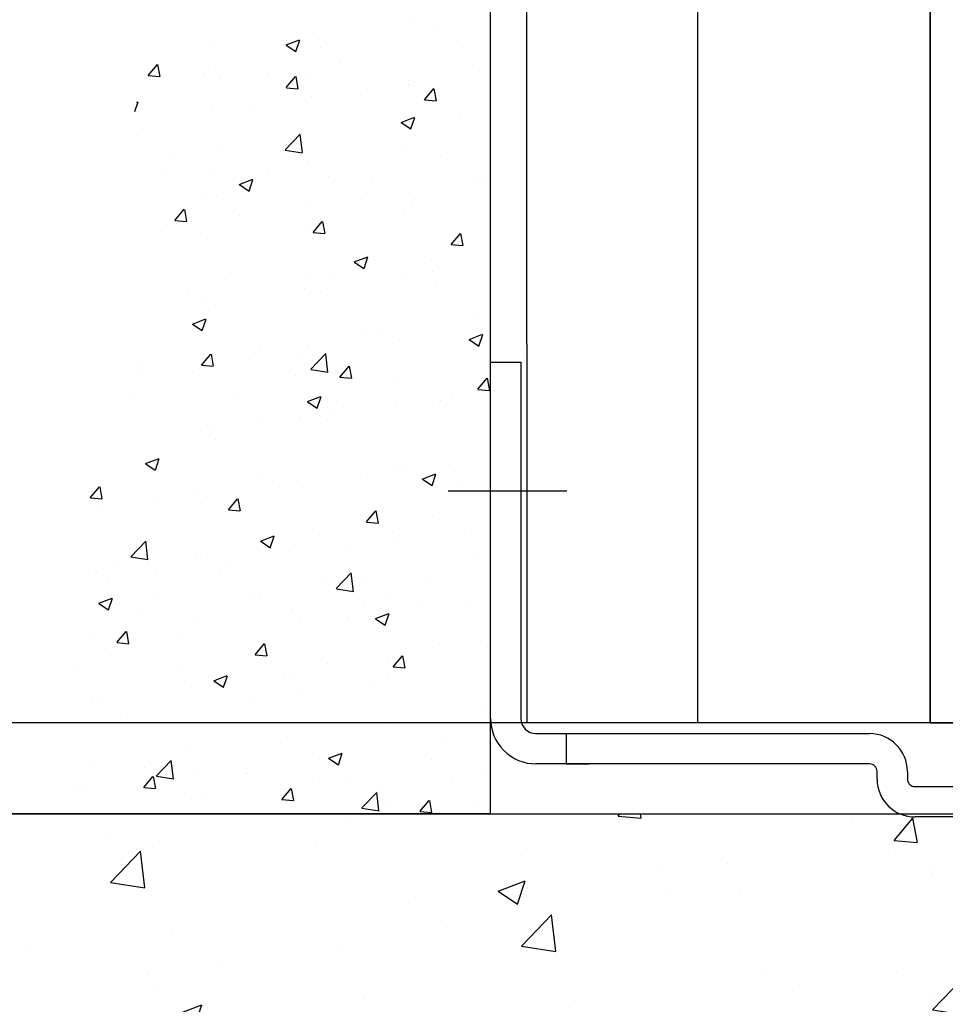
# Model space of a CAD drawing. Units: millimetres. Extents: x 0 to 1349, y 0 to 10335.
# Drawn here: x 199 to 260, y 3238 to 3303 of the extents above; entities that cross this region are included whole.
import ezdxf

# ---------------------------------------------------------------- set-up
doc = ezdxf.new("R2010")
doc.units = ezdxf.units.MM
for name, color, linetype in [('05_Schraffur', 1, 'Continuous'), ('09_Bau', 7, 'Continuous'), ('BLOCK_25703503140_Bodengleiter senkrecht$0$BLOCK_25703503140_Bodengleiter senkrecht', 9, 'Continuous'), ('BLOCK_32552700120_Horizontalprofil unten$0$BLOCK_32552700120_Horizontalprofil unten', 3, 'Continuous'), ('Duenn', 255, 'Continuous'), ('Mass', 7, 'Continuous'), ('Wand', 7, 'Continuous'), ('XREF Pro Green ISO 34 HP FF OF unten$0$Duenn', 7, 'Continuous')]:
    doc.layers.add(name, color=color, linetype=linetype)
doc.styles.add('Bemassungstext (DORMA)', font='isocpeur.ttf')
doc.dimstyles.new('DORMA_M', dxfattribs={"dimtxt": 3.5, "dimasz": 2.5, "dimexe": 2, "dimexo": 0, "dimgap": 1.5, "dimtad": 1, "dimdec": 8, "dimtxsty": 'Bemassungstext (DORMA)', "dimcen": 0.1, "dimclrt": 256, "dimadec": 8, "dimazin": 2, "dimtfac": 1, "dimtdec": 8, "dimtmove": 0, "dimatfit": 3, "dimfxl": 1, "dimtolj": 1, "dimarcsym": 0})

# ---------------------------------------------------------------- blocks, each defined once
blk = doc.blocks.new('Durchgang-VS-U')
at = {"layer": '05_Schraffur'}
h = blk.add_hatch(dxfattribs=at)
h.set_pattern_fill('AR-CONC', color=256, scale=0.05, style=0)
h.set_pattern_definition([(50, (0.5, 0), (9.1092334498002, -0.7969542769451543), [0.9525000000000001, -10.4775]), (355, (0.5, 0), (-1.76214129878335, 9.552832144108999), [0.762, -8.382]), (100.451, (1.2591, -0.0664125), (7.347125083297962, 8.755834391014593), [0.8095000000000001, -8.9045]), (46.18420000000001, (0.5, 2.54), (13.5539520446065, -2.102116396636358), [1.42875, -15.71625]), (96.6356, (1.629495, 2.364825), (11.87021172331186, 12.37127779450246), [1.21425, -13.35675]), (351.1840000000001, (0.5, 2.54), (11.8702302906967, 12.37125589302988), [1.143, -12.573]), (21, (1.77, 1.905), (7.580743991769165, -5.113275925838125), [0.9525000000000001, -10.4775]), (326.0000000000001, (1.77, 1.905), (3.090101417382354, 9.209398306115963), [0.762, -8.382]), (71.4514, (2.401725, 1.478895), (10.67082453850622, 4.096142885802872), [0.8095000000000001, -8.9045]), (37.50000000000001, (0.5, 0), (0.1544301625295909, 4.227751943657656), [0, -8.2804, 0, -8.509, 0, -8.41375]), (7.499999999999999, (0.5, 0), (3.340983125515288, 5.009028740905975), [0, -4.8514, 0, -8.0899, 0, -3.20675]), (327.5, (-2.3321, 0), (6.77952975834357, -0.2864371996336729), [0, -3.175, 0, -9.906, 0, -13.1445]), (317.5, (-3.6021, 0), (7.406459069300903, 1.271324551666651), [0, -4.1275, 0, -6.578600000000001, 0, -9.3345])])
edge = h.paths.add_edge_path()
edge.add_spline(control_points=[(2.220446049250313e-16, 120), (-4.558587891400647, 120.0765229275386), (-13.44406715154344, 118.9314692868226), (-22.81099750783131, 106.079711767604), (-15.32787879829629, 91.43361448056258), (-27.16781205061594, 76.81820027314436), (-16.01938616047819, 60.52249515252927), (-25.81500340073502, 46.30776888868248), (-20.84358565952298, 32.30922647996833), (-29.04319933711137, 18.36781139943726), (-28.07266233585033, 6.816069400437308), (-27.5, -9.263371962502046e-14)], knot_values=[0, 0, 0, 0, 13.48917375011651, 25.29328741670436, 41.34566092487738, 55.69901075109195, 73.46105874230184, 89.72729737212138, 100.7151134999923, 114.6885609924589, 134.8005906756196, 134.8005906756196, 134.8005906756196, 134.8005906756196], degree=3, periodic=0)
edge.add_line((-27.5, -9.263371962502046e-14), (0, 0))
edge.add_line((0, 0), (0, 120))
at = {"layer": '09_Bau'}
blk.add_lwpolyline([(-27.5, -9.263371962502046e-14), (0, 0), (0, 120)], dxfattribs=at)
blk = doc.blocks.new('*D482')
at = {"layer": 'Defpoints', "color": 0, "transparency": 16777216}
for p in [(256.8755913445492, 3518.918391267055), (132.190140759914, 3250.921073855722), (229.9755881746859, 3250.921073855722)]:
    blk.add_point(p, dxfattribs=at)
at = {"layer": 'Mass', "color": 0, "lineweight": -2, "transparency": 16777216}
for p, q in [((256.8755913445492, 3518.918391267055), (128.190140759914, 3518.918391267055)), ((132.190140759914, 3513.918391267055), (132.190140759914, 3255.921073855722)), ((229.9755881746859, 3250.921073855722), (128.190140759914, 3250.921073855722))]:
    blk.add_line(p, q, dxfattribs=at)
at = {"layer": 'Mass', "color": 0, "transparency": 16777216}
for points in [[(131.3568074265806, 3513.918391267055), (133.0234740932473, 3513.918391267055), (132.190140759914, 3518.918391267055)], [(131.3568074265807, 3255.921073855722), (133.0234740932474, 3255.921073855722), (132.190140759914, 3250.921073855722)]]:
    blk.add_solid(points, dxfattribs=at)
at = {"layer": 'Mass', "transparency": 16777216, "insert": (125.6901407599149, 3384.919732561388), "char_height": 7, "attachment_point": 5, "rotation": 90, "style": 'Bemassungstext (DORMA)'}
blk.add_mtext('\\A1;LH', dxfattribs=at)
blk = doc.blocks.new('*D483')
at = {"layer": 'Defpoints', "color": 0, "transparency": 16777216}
for p in [(258.9755881746822, 3323.921075576808), (175.9896562048062, 3256.921073907874), (235.9755881746859, 3256.921073907874)]:
    blk.add_point(p, dxfattribs=at)
at = {"layer": 'Mass', "color": 0, "lineweight": -2, "transparency": 16777216}
for p, q in [((258.9755881746822, 3323.921075576808), (171.9896562048062, 3323.921075576808)), ((175.9896562048062, 3318.921075576808), (175.9896562048062, 3261.921073907874)), ((235.9755881746859, 3256.921073907874), (171.9896562048062, 3256.921073907874))]:
    blk.add_line(p, q, dxfattribs=at)
at = {"layer": 'Mass', "color": 0, "transparency": 16777216}
for points in [[(175.1563228714729, 3318.921075576808), (176.8229895381396, 3318.921075576808), (175.9896562048062, 3323.921075576808)], [(175.1563228714729, 3261.921073907874), (176.8229895381396, 3261.921073907874), (175.9896562048062, 3256.921073907874)]]:
    blk.add_solid(points, dxfattribs=at)
at = {"layer": 'Mass', "transparency": 16777216, "insert": (169.4896562048071, 3290.42107474234), "char_height": 7, "attachment_point": 5, "rotation": 90, "style": 'Bemassungstext (DORMA)'}
blk.add_mtext('\\A1;67', dxfattribs=at)
blk = doc.blocks.new('*D484')
at = {"layer": 'Defpoints', "color": 0, "transparency": 16777216}
for p in [(235.9755881746859, 3256.921073907874), (175.9896562047986, 3250.921065358568), (187.5893368594987, 3250.921065358568)]:
    blk.add_point(p, dxfattribs=at)
at = {"layer": 'Mass', "color": 0, "lineweight": -2, "transparency": 16777216}
for p, q in [((175.9896562047986, 3261.921073907874), (175.9896562047986, 3266.921073907874)), ((235.9755881746859, 3256.921073907874), (171.9896562047986, 3256.921073907874)), ((175.9896562047986, 3256.921073907874), (175.9896562047986, 3250.921065358568)), ((187.5893368594987, 3250.921065358568), (171.9896562047986, 3250.921065358568)), ((175.9896562047986, 3245.921065358568), (175.9896562047986, 3240.921065358568))]:
    blk.add_line(p, q, dxfattribs=at)
at = {"layer": 'Mass', "color": 0, "transparency": 16777216}
for points in [[(175.1563228714653, 3261.921073907874), (176.822989538132, 3261.921073907874), (175.9896562047986, 3256.921073907874)], [(175.1563228714653, 3245.921065358568), (176.822989538132, 3245.921065358568), (175.9896562047986, 3250.921065358568)]]:
    blk.add_solid(points, dxfattribs=at)
at = {"layer": 'Mass', "transparency": 16777216, "insert": (169.4896562047995, 3253.92106963322), "char_height": 7, "attachment_point": 5, "rotation": 90, "style": 'Bemassungstext (DORMA)'}
blk.add_mtext('\\A1;6', dxfattribs=at)
blk = doc.blocks.new('Wand 9')
at = {"layer": '05_Schraffur'}
h = blk.add_hatch(dxfattribs=at)
h.set_pattern_fill('AR-CONC', color=256, scale=0.1)
h.set_pattern_definition([(49.99999999999999, (50, -3.5), (18.2184668996004, -1.593908553890309), [1.905, -20.955]), (355, (50, -3.5), (-3.524342142496934, 19.10568452390352), [1.524, -16.764058417]), (100.4514447, (51.5182007, -3.63282535), (14.69412470903533, 17.51177519121951), [1.61900088, -17.80902446]), (46.18420000000001, (50, 1.58), (27.10790408921299, -4.204232793272715), [2.8575, -31.4325]), (96.63555760999995, (52.25899, 1.22965), (23.7404134051503, 24.74261245977215), [2.428502314, -26.713560816]), (351.1841511700001, (50, 1.58), (23.74041340649771, 24.74261245855327), [2.285996707, -25.145973192]), (21, (52.54, 0.3100000000000005), (15.16143912691325, -10.22651981870876), [1.905, -20.955]), (326.0000000000001, (52.54, 0.3100000000000005), (6.180202834764708, 18.41879661223193), [1.524, -16.764]), (71.45144499999999, (53.80345326, -0.5422099899999999), (21.34164192787162, 8.192276888590525), [1.61900088, -17.80899376]), (37.50000000000001, (50, -3.5), (0.3088603250591817, 8.455503887315311), [0, -16.5608, 0, -17.018, 0, -16.8275]), (7.499999999999999, (50, -3.5), (6.681966251030575, 10.01805748181195), [0, -9.7028, 0, -16.1798, 0, -6.413500000000001]), (327.5, (44.3358, -3.5), (13.55905951668714, -0.5728743992673444), [0, -6.350000000000001, 0, -19.812, 0, -26.289]), (317.5, (41.7958, -3.5), (14.81291813860181, 2.542649103333303), [0, -8.255, 0, -13.1572, 0, -18.669])])
h.paths.add_polyline_path([(193, -3.499999999999998), (-81.55172923909663, -3.5), (-81.55172923909663, -32.6720897858745), (193.0000000000001, -32.6720897858745)])
at = {"layer": 'Wand', "color": 7}
blk.add_line((-81.55172923909663, -3.5), (193, -3.5), dxfattribs=at)
blk = doc.blocks.new('BLOCK_32552700120_Horizontalprofil unten$0$BLOCK_32552700120_Horizontalprofil unten')
at = {"layer": 'BLOCK_32552700120_Horizontalprofil unten$0$BLOCK_32552700120_Horizontalprofil unten', "color": 3, "linetype": 'Continuous', "lineweight": 35}
for p, q in [((0, 67.00000166893005), (-6.499998271465302, 67.00000166893005)), ((0, 0), (0, 67.00000166893005))]:
    blk.add_line(p, q, dxfattribs=at)
blk = doc.blocks.new('BLOCK_32552700120_Horizontalprofil unten')
at = {"layer": 'BLOCK_32552700120_Horizontalprofil unten$0$BLOCK_32552700120_Horizontalprofil unten', "rotation": 180}
blk.add_blockref('BLOCK_32552700120_Horizontalprofil unten$0$BLOCK_32552700120_Horizontalprofil unten', (0, 0), dxfattribs=at)
blk = doc.blocks.new('*U694')
at = {"color": 8}
for p, q in [((0, -23.50000009999999), (0, 0)), ((0, 0), (2, 0)), ((2, 0), (2, -1.5)), ((2, -1.5), (2, -23.5)), ((45.5, -26.99999), (45.5, -12.99999)), ((45.5, -12.99999), (47.5, -12.99999)), ((45.67498000000001, -13), (45.68622000000005, -13.00263999999999)), ((47.32501999999999, -13), (47.31377999999995, -13.00263999999999)), ((47.5, -12.99999), (47.5, -26.99999)), ((45.93744000000015, -15.99999), (45.93707999999992, -15.84094999999999)), ((45.93744000000015, -26), (45.93744000000015, -15.99999)), ((47.0625500000001, -15.99999), (47.0625500000001, -28.55991)), ((3, -24.5), (25, -24.49999990000001)), ((5, -24.49999), (5, -26.5)), ((25, -26.5), (3.000000013636281, -26.50000009999999)), ((5, -26.5), (6.5, -26.5)), ((45.5, -26), (45.5, -26)), ((45.5, -26), (45.93744000000015, -26)), ((25.49999989999992, -27.49999), (25.5, -27)), ((25.5, -27), (25.5, -27)), ((27.5, -27), (27.5, -27)), ((27.5, -27), (27.5, -27)), ((27.5, -27), (27.5, -27)), ((27.5, -27), (27.5, -27)), ((27.5, -27), (27.5, -27)), ((27.5, -27), (27.5, -27)), ((27.5, -27), (27.5, -27)), ((27.5, -27), (27.5, -27)), ((27.5, -27), (27.5, -27)), ((27.5, -27), (27.5, -27)), ((27.5, -27), (27.5, -27)), ((27.5, -27), (27.5, -27)), ((27.5, -27), (27.5, -27)), ((27.5, -27), (27.5, -27)), ((27.5, -27), (27.5, -27)), ((27.5, -27), (27.5, -27)), ((27.5, -27), (27.5, -27)), ((27.5, -27), (27.5, -27)), ((27.50000010000008, -27), (27.5, -27.49999)), ((25.5, -27.49999), (25.5, -27.49999)), ((27.5, -27.49999), (27.5, -27.49999)), ((27.5, -27.49999), (27.5, -27.49999)), ((27.5, -27.49999), (27.5, -27.49999)), ((27.5, -27.49999), (27.5, -27.49999)), ((27.5, -27.49999), (27.5, -27.49999)), ((27.5, -27.49999), (27.5, -27.49999)), ((27.5, -27.49999), (27.5, -27.49999)), ((27.5, -27.49999), (27.5, -27.49999)), ((27.5, -27.49999), (27.5, -27.49999)), ((27.5, -27.49999), (27.5, -27.49999)), ((27.5, -27.49999), (27.5, -27.49999)), ((27.5, -27.49999), (27.5, -27.49999)), ((27.5, -27.49999), (27.5, -27.49999)), ((27.5, -27.49999), (27.5, -27.49999)), ((27.5, -27.49999), (27.5, -27.49999)), ((27.5, -27.49999), (27.5, -27.49999)), ((27.5, -27.49999), (27.5, -27.49999)), ((27.5, -27.49999), (27.5, -27.49999)), ((28, -27.99999), (44.5, -27.99999)), ((44.5, -29.99999009999999), (28, -29.99999009999999))]:
    blk.add_line(p, q, dxfattribs=at)
at = {"color": 8, "ltscale": 5}
for p, q in [((5.042365448658074, -8.499990099999991), (-2.796826831752242, -8.499990099999991)), ((38, -32.78081912957373), (38, -24.94162684916336))]:
    blk.add_line(p, q, dxfattribs=at)
at = {"color": 8}
for centre, radius, start, end in [((45.67546460583503, -13.02890774617782), 0.02838437938212016, 38.4949823375192, 67.73323142789468), ((45.658410887939, -13.05438910244186), 0.05834302189292274, 29.13914987325239, 47.69531516615934), ((45.60722096825771, -13.09760950487004), 0.124760613391475, 23.92702348289569, 35.03911751781147), ((45.51126078731977, -13.15375269810562), 0.2355709509366471, 19.50709542396552, 26.94425203617884), ((45.33512604211251, -13.23263521955846), 0.4282183561277301, 16.60812832269973, 21.58669344835693), ((45.06341739669688, -13.32844736131875), 0.7161172022500188, 14.1784211192656, 17.74065790965612), ((44.66217686590858, -13.44639795983403), 1.134140049223637, 12.36938144218616, 14.99063384831749), ((44.14106132992151, -13.57476223118942), 1.670712837454288, 10.7892423401035, 12.84109074156075), ((43.43672156616049, -13.72532277294894), 2.390839904522804, 9.552496588379425, 11.17384975537151), ((42.58620667695209, -13.88181192579123), 3.25555774874401, 8.448039962392844, 9.784374160997876), ((41.51117873579301, -14.05804527886076), 4.344842871504072, 7.557456677285, 8.664126003688326), ((40.28921499179728, -14.23283673219143), 5.579194762756393, 6.739273166315213, 7.686442410299423), ((38.82647537052333, -14.42126517420166), 7.053956826928692, 6.051831037715038, 6.864943270771995), ((54.17352462947667, -14.42126517420166), 7.053956826928692, 173.135056729228, 173.948168962285), ((52.71078500820272, -14.23283673219143), 5.579194762756393, 172.3135575897006, 173.2607268336848), ((51.48882126420699, -14.05804527886076), 4.344842871504072, 171.3358739963117, 172.442543322715), ((50.41379332304791, -13.88181192579123), 3.25555774874401, 170.2156258390021, 171.5519600376088), ((49.56327843383951, -13.72532277294894), 2.390839904522804, 168.8261502446269, 170.4475034116222), ((48.85893867007849, -13.57476223118942), 1.670712837454288, 167.1589092584408, 169.2107576598965), ((48.33782313409142, -13.44639795983403), 1.134140049223637, 165.0093661516841, 167.6306185578138), ((47.93658260330312, -13.32844736131875), 0.7161172022500188, 162.2593420903454, 165.8215788807344), ((47.66487395788749, -13.23263521955846), 0.4282183561277301, 158.4133065516431, 163.3918716772987), ((47.48873921268023, -13.15375269810562), 0.2355709509366471, 153.0557479638299, 160.492904576036), ((47.39277903174229, -13.09760950487004), 0.124760613391475, 144.9608824821963, 156.0729765171058), ((47.341589112061, -13.05438910244186), 0.05834302189292274, 132.3046848338396, 150.8608501267387), ((47.32453539416497, -13.02890774617782), 0.02838437938212016, 112.2667685721053, 141.5050176624808), ((37.24907170785661, -14.6008687229687), 8.641513520239725, 5.41645312646238, 6.133383388781159), ((35.40439778684686, -14.79053022896858), 10.49586400929318, 4.866173044664527, 5.496634089811173), ((33.44409574032522, -14.96917326603267), 12.46425980104068, 4.355452790336331, 4.919998446094803), ((31.43251284940891, -15.13422172200939), 14.48257265881331, 3.889394021003117, 4.402153860283495), ((26.45526035793137, -15.47305619883383), 19.47133517817227, 3.490712517186703, 3.890702588044884), ((29.57346048120189, -15.26833116924641), 16.34644189325371, 3.43877569060072, 3.916382945698317), ((24.20860598180957, -15.60155056061163), 21.72164657428703, 3.094953771506025, 3.468198179875182), ((26.98560309325069, -15.4450293624584), 18.94025026187601, 3.07571300309056, 3.502772353901728), ((66.01439690674931, -15.4450293624584), 18.94025026187601, 176.4972276460983, 176.9242869969094), ((63.42653951879811, -15.26833116924641), 16.34644189325371, 176.0836170543017, 176.5612243093993), ((61.56748715059109, -15.13422172200939), 14.48257265881331, 175.5978461397165, 176.1106059789969), ((59.55590425967478, -14.96917326603267), 12.46425980104068, 175.0800015539052, 175.6445472096637), ((57.59560221315314, -14.79053022896858), 10.49586400929318, 174.5033659101888, 175.1338269553355), ((55.75092829214339, -14.6008687229687), 8.641513520239725, 173.8666166112188, 174.5835468735376), ((22.03271141748837, -15.70299307621519), 23.89984989166344, 2.704550334705775, 3.056155693890301), ((23.70468925442526, -15.6280020342659), 22.22625645573867, 2.718096001145245, 3.092906940707643), ((23.12390748047994, -15.64804534778193), 22.8073365523152, 2.316860380444439, 2.699201935860944), ((19.93109568582963, -15.79811412609558), 26.00361339043293, 2.362853820361974, 2.695403493722091), ((17.93149854942021, -15.86818586414401), 28.00440207472079, 2.02105833653334, 2.337428699681265), ((24.14077992182752, -15.61111524546266), 21.78980283771402, 1.908157052737507, 2.327925196718073), ((16.24070443712321, -15.92122839290218), 29.69601577761695, 1.704534455458376, 2.008286844282072), ((17.57856943835202, -15.90686111367322), 28.35832681555625, 1.755922558057838, 2.063885056181852), ((75.42143056164798, -15.90686111367322), 28.35832681555625, 177.9361149438182, 178.2440774419422), ((68.85922007817248, -15.61111524546266), 21.78980283771402, 177.672074803282, 178.0918429472625), ((69.87609251952006, -15.64804534778193), 22.8073365523152, 177.3007980641391, 177.6831396195556), ((69.29531074557474, -15.6280020342659), 22.22625645573867, 176.9070930592924, 177.2819039988547), ((14.77997857826722, -15.95532566168092), 31.15711092210029, 1.393873760729944, 1.68730804515798), ((-20.03741199743399, -17.09021781845931), 65.99291198808609, 1.66073648518403, 1.782123793594626), ((19.70740657393196, -15.78918522396543), 26.22750361170502, 0.9414062029798114, 1.336039845017933), ((13.34285295414838, -15.98691360218527), 32.59457985657018, 1.105118052853278, 1.387932466743717), ((11.74603998265138, -16.00635833796753), 34.19147272184758, 0.8154364253895041, 1.086088063105275), ((20.72661270801291, -15.79020742021049), 25.2084581060198, 0.3501788113271737, 0.9817896136225126), ((11.83530869484593, -16.00447514483255), 34.10218625495226, 0.5436197622016458, 0.8144072365617591), ((72.27338729198709, -15.79020742021049), 25.2084581060198, 179.0182103863775, 179.6498211886729), ((73.29259342606804, -15.78918522396543), 26.22750361170502, 178.6639601549821, 179.0585937970202), ((113.037411997434, -17.09021781845931), 65.99291198808609, 178.2178762064054, 178.3392635148159), ((-21.79539040859822, -16.3467367206749), 67.7337179582536, 0.2933134490525452, 0.6011029829893314), ((12.86737259198344, -15.99237563671625), 33.07005409392726, 0.262354581806612, 0.5396228641961214), ((114.7953904085982, -16.3467367206749), 67.7337179582536, 179.3988970170107, 179.7066865509474), ((2.999999999999773, -23.50000010000002), 2.999999999999972, 180, 270.0000002604338), ((3, -23.5), 1, 180, 270), ((25, -27.00000000000006), 2.500000100000051, 1.628443996909321e-12, 90), ((25, -27), 0.5, 0, 90), ((44.5, -26.99999), 1, 270, 0), ((44.49516999999992, -26.99865), 3.004830800000086, 328.6956399999945, 359.97441), ((28, -27.49998999999997), 2.500000100000022, 180, 270), ((28, -27.49999), 0.5, 180, 270), ((44.5, -26.99998999999997), 3.000000100000026, 270, 328.6696999999959)]:
    blk.add_arc(centre, radius, start, end, dxfattribs=at)
blk = doc.blocks.new('BLOCK_25703503140_Bodengleiter senkrecht')
at = {"layer": 'BLOCK_25703503140_Bodengleiter senkrecht$0$BLOCK_25703503140_Bodengleiter senkrecht'}
blk.add_blockref('*U694', (0, 0), dxfattribs=at)
blk = doc.blocks.new('XREF Pro Green ISO 34 HP FF OF unten')
at = {"layer": 'XREF Pro Green ISO 34 HP FF OF unten$0$Duenn'}
for name, p in [('BLOCK_32552700120_Horizontalprofil unten', (0, 0)), ('BLOCK_25703503140_Bodengleiter senkrecht', (-29.00000000000042, -43.20001352843262))]:
    blk.add_blockref(name, p, dxfattribs=at)

msp = doc.modelspace()

# ---------------------------------------------------------------- linework, layer by layer
at = {"layer": 'Duenn', "color": 8}
for p, q in [((232.3756013445307, 3281.921063903558), (232.3756013445307, 3508.921078802903)), ((243.6526764494372, 3256.921073855715), (243.6526764494372, 3508.921078802903)), ((232.3756013445307, 3281.921063903558), (232.3756013445307, 3256.921073855715)), ((258.9755981746819, 3256.921073855715), (232.3756013445307, 3256.921073855715)), ((258.9756371641859, 3256.922117601232), (232.3756403340356, 3256.922117601232))]:
    msp.add_line(p, q, dxfattribs=at)

# ---------------------------------------------------------------- block references
msp.add_blockref('XREF Pro Green ISO 34 HP FF OF unten', (258.9755984075125, 3323.921075524647))
at = {"layer": '09_Bau'}
msp.add_blockref('Durchgang-VS-U', (229.9755881746858, 3250.92107385572), dxfattribs=at)
at = {"layer": 'Mass'}
msp.add_blockref('Wand 9', (251.8099408909873, 3254.421065358565), dxfattribs=at)

# ---------------------------------------------------------------- dimensions: what is measured, and where the dimension line sits
dim = msp.add_linear_dim(base=(132.190140759914, 3250.921073855722), p1=(256.8755913445491, 3518.918391267053), p2=(229.9755881746858, 3250.92107385572), angle=90, text='LH', dimstyle='DORMA_M', override={"dimdec": 0}, dxfattribs=at)
dim.commit()
dim.dimension.update_dxf_attribs({"geometry": '*D482', "text_midpoint": (125.6901407599149, 3384.919732561388)})
dim = msp.add_linear_dim(base=(175.9896562048062, 3256.921073907874), p1=(258.9755881746821, 3323.921075576806), p2=(235.9755881746858, 3256.921073907873), angle=90, dimstyle='DORMA_M', override={"dimdec": 0}, dxfattribs=at)
dim.commit()
dim.dimension.update_dxf_attribs({"geometry": '*D483', "text_midpoint": (169.4896562048071, 3290.42107474234)})
dim = msp.add_linear_dim(base=(175.9896562047986, 3250.921065358568), p1=(235.9755881746858, 3256.921073907873), p2=(187.5893368594986, 3250.921065358566), angle=90, dimstyle='DORMA_M', override={"dimdec": 0}, dxfattribs=at)
dim.commit()
dim.dimension.update_dxf_attribs({"geometry": '*D484', "text_midpoint": (175.9896562047995, 3253.92106963322), "dimtype": 160})

doc.saveas('drawing.dxf')
